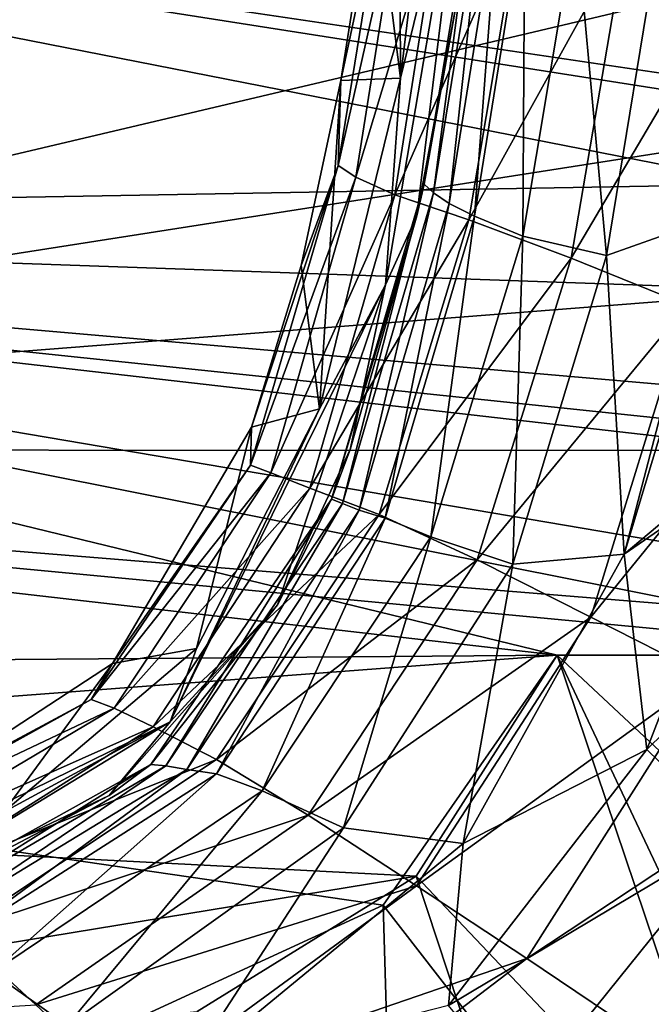
# Model space of a CAD drawing. Units: millimetres. Extents: x -179 to 179, y -397 to 41.
# Drawn here: x 84 to 127, y -337 to -271 of the extents above; entities that cross this region are included whole.
import ezdxf

# ---------------------------------------------------------------- set-up
doc = ezdxf.new("R2010")
doc.units = ezdxf.units.MM
doc.header["$LTSCALE"] = 159.143519
for name, color, linetype in [('214', 7, 'CONTINUOUS'), ('225', 7, 'CONTINUOUS'), ('231', 7, 'CONTINUOUS'), ('236', 7, 'CONTINUOUS'), ('30', 7, 'CONTINUOUS'), ('5', 7, 'CONTINUOUS'), ('6', 7, 'CONTINUOUS'), ('66', 7, 'CONTINUOUS')]:
    doc.layers.add(name, color=color, linetype=linetype)

msp = doc.modelspace()

# ---------------------------------------------------------------- linework, layer by layer
at = {"layer": '214', "linetype": 'Continuous'}
for points in [[(120.511, -313.734, 23.011), (111.035, -328.576, 23.008), (143.91, -363.273, 22.993), (120.511, -313.734, 23.011)], [(145.878, -313.734, 23.006), (120.511, -313.734, 23.011), (156.753, -347.59, 22.995), (145.878, -313.734, 23.006)], [(156.753, -347.59, 22.995), (120.511, -313.734, 23.011), (143.91, -363.273, 22.993), (156.753, -347.59, 22.995)], [(111.035, -328.576, 23.008), (96.324, -337.665, 23.009), (126.687, -376.006, 22.992), (111.035, -328.576, 23.008)], [(143.91, -363.273, 22.993), (111.035, -328.576, 23.008), (126.687, -376.006, 22.992), (143.91, -363.273, 22.993)]]:
    msp.add_3dface(points, dxfattribs=at)
at = {"layer": '225', "linetype": 'Continuous'}
for points in [[(175.854, -258.458, 22.949), (0, -256.795, 23.17), (0, -299.939, 23.074), (175.854, -258.458, 22.949)], [(175.275, -272.529, 22.955), (175.854, -258.458, 22.949), (0, -299.939, 23.074), (175.275, -272.529, 22.955)], [(174.24, -286.343, 22.962), (175.275, -272.529, 22.955), (0, -299.939, 23.074), (174.24, -286.343, 22.962)], [(172.651, -300.029, 22.969), (174.24, -286.343, 22.962), (0, -299.939, 23.074), (172.651, -300.029, 22.969)], [(120.511, -313.734, 23.011), (145.878, -313.734, 23.006), (0, -299.939, 23.074), (120.511, -313.734, 23.011)], [(120.511, -313.734, 23.011), (0, -299.939, 23.074), (0, -322.815, 23.041), (120.511, -313.734, 23.011)], [(145.878, -313.734, 23.006), (170.194, -313.734, 23.001), (0, -299.939, 23.074), (145.878, -313.734, 23.006)], [(170.194, -313.734, 23.001), (172.651, -300.029, 22.969), (0, -299.939, 23.074), (170.194, -313.734, 23.001)], [(111.035, -328.576, 23.008), (120.511, -313.734, 23.011), (0, -322.815, 23.041), (111.035, -328.576, 23.008)], [(0, -346.798, 23.024), (111.035, -328.576, 23.008), (0, -322.815, 23.041), (0, -346.798, 23.024)], [(0, -346.798, 23.024), (96.324, -337.665, 23.009), (111.035, -328.576, 23.008), (0, -346.798, 23.024)]]:
    msp.add_3dface(points, dxfattribs=at)
at = {"layer": '231', "linetype": 'Continuous'}
for points in [[(120.507, -313.731, 17.01), (139.502, -370.028, 16.992), (108.828, -330.532, 17.008), (120.507, -313.731, 17.01)], [(147.052, -313.733, 17.005), (139.502, -370.028, 16.992), (120.507, -313.731, 17.01), (147.052, -313.733, 17.005)], [(108.828, -330.532, 17.008), (110.442, -385.764, 16.993), (86.432, -340.809, 17.01), (108.828, -330.532, 17.008)], [(139.502, -370.028, 16.992), (110.442, -385.764, 16.993), (108.828, -330.532, 17.008), (139.502, -370.028, 16.992)]]:
    msp.add_3dface(points, dxfattribs=at)
at = {"layer": '236', "linetype": 'Continuous'}
for points in [[(0, -255.784, 17.173), (177.874, -264.299, 16.947), (147.593, -277.649, 17.003), (0, -255.784, 17.173)], [(0, -284.494, 17.103), (0, -255.784, 17.173), (134.235, -282.127, 17.02), (0, -284.494, 17.103)], [(134.235, -282.127, 17.02), (0, -255.784, 17.173), (140.176, -277.726, 17.014), (134.235, -282.127, 17.02)], [(140.176, -277.726, 17.014), (0, -255.784, 17.173), (147.593, -277.649, 17.003), (140.176, -277.726, 17.014)], [(132.001, -289.102, 17.02), (0, -284.494, 17.103), (134.235, -282.127, 17.02), (132.001, -289.102, 17.02)], [(172.456, -313.736, 17), (147.052, -313.733, 17.005), (0, -284.494, 17.103), (172.456, -313.736, 17)], [(172.456, -313.736, 17), (0, -284.494, 17.103), (140.388, -300.541, 17.007), (172.456, -313.736, 17)], [(147.052, -313.733, 17.005), (120.507, -313.731, 17.01), (0, -284.494, 17.103), (147.052, -313.733, 17.005)], [(120.507, -313.731, 17.01), (0, -314.692, 17.052), (0, -284.494, 17.103), (120.507, -313.731, 17.01)], [(0, -284.494, 17.103), (132.001, -289.102, 17.02), (134.298, -296.157, 17.014), (0, -284.494, 17.103)], [(140.388, -300.541, 17.007), (0, -284.494, 17.103), (136.99, -298.836, 17.011), (140.388, -300.541, 17.007)], [(136.99, -298.836, 17.011), (0, -284.494, 17.103), (134.298, -296.157, 17.014), (136.99, -298.836, 17.011)], [(120.507, -313.731, 17.01), (108.828, -330.532, 17.008), (0, -314.692, 17.052), (120.507, -313.731, 17.01)], [(108.828, -330.532, 17.008), (86.432, -340.809, 17.01), (0, -314.692, 17.052), (108.828, -330.532, 17.008)], [(86.432, -340.809, 17.01), (49.999, -345.713, 17.015), (0, -314.692, 17.052), (86.432, -340.809, 17.01)]]:
    msp.add_3dface(points, dxfattribs=at)
at = {"layer": '30', "linetype": 'Continuous'}
for points in [[(105.789, -280.864, -0.375), (109.153, -260.229, -0.386), (105.981, -275.161, -3.8), (105.789, -280.864, -0.375)], [(109.153, -260.229, -0.386), (105.789, -280.864, -0.375), (110.243, -261.075, 3.241), (109.153, -260.229, -0.386)], [(105.981, -275.161, -3.8), (109.153, -260.229, -0.386), (108.208, -261.051, -3.8), (105.981, -275.161, -3.8)], [(110.243, -261.075, 3.241), (105.789, -280.864, -0.375), (106.99, -281.65, 3.276), (110.243, -261.075, 3.241)], [(110.243, -261.075, 3.241), (106.99, -281.65, 3.276), (112.86, -262.164, 7.135), (110.243, -261.075, 3.241)], [(112.86, -262.164, 7.135), (106.99, -281.65, 3.276), (109.597, -282.825, 7.053), (112.86, -262.164, 7.135)], [(112.86, -262.164, 7.135), (109.597, -282.825, 7.053), (118.085, -263.535, 10.112), (112.86, -262.164, 7.135)], [(118.085, -263.535, 10.112), (109.597, -282.825, 7.053), (114.564, -284.502, 10.002), (118.085, -263.535, 10.112)], [(118.085, -263.535, 10.112), (114.564, -284.502, 10.002), (125.144, -265.421, 11.327), (118.085, -263.535, 10.112)], [(125.144, -265.421, 11.327), (114.564, -284.502, 10.002), (121.457, -287.075, 11.304), (125.144, -265.421, 11.327)], [(125.144, -265.421, 11.327), (121.457, -287.075, 11.304), (132.928, -267.651, 11.972), (125.144, -265.421, 11.327)], [(132.928, -267.651, 11.972), (121.457, -287.075, 11.304), (129.242, -290.241, 11.987), (132.928, -267.651, 11.972)], [(103.305, -287.589, -3.8), (105.789, -280.864, -0.375), (105.981, -275.161, -3.8), (103.305, -287.589, -3.8)], [(99.908, -300.983, -0.21), (105.789, -280.864, -0.375), (99.961, -298.43, -3.8), (99.908, -300.983, -0.21)], [(105.789, -280.864, -0.375), (99.908, -300.983, -0.21), (106.99, -281.65, 3.276), (105.789, -280.864, -0.375)], [(99.961, -298.43, -3.8), (105.789, -280.864, -0.375), (103.305, -287.589, -3.8), (99.961, -298.43, -3.8)], [(106.99, -281.65, 3.276), (99.908, -300.983, -0.21), (101.276, -301.493, 3.509), (106.99, -281.65, 3.276)], [(106.99, -281.65, 3.276), (101.276, -301.493, 3.509), (109.597, -282.825, 7.053), (106.99, -281.65, 3.276)], [(109.597, -282.825, 7.053), (101.276, -301.493, 3.509), (103.9, -302.534, 7.111), (109.597, -282.825, 7.053)], [(109.597, -282.825, 7.053), (103.9, -302.534, 7.111), (114.564, -284.502, 10.002), (109.597, -282.825, 7.053)], [(114.564, -284.502, 10.002), (103.9, -302.534, 7.111), (108.547, -304.306, 9.93), (114.564, -284.502, 10.002)], [(114.564, -284.502, 10.002), (108.547, -304.306, 9.93), (121.457, -287.075, 11.304), (114.564, -284.502, 10.002)], [(121.457, -287.075, 11.304), (108.547, -304.306, 9.93), (115.144, -307.331, 11.269), (121.457, -287.075, 11.304)], [(121.457, -287.075, 11.304), (115.144, -307.331, 11.269), (129.242, -290.241, 11.987), (121.457, -287.075, 11.304)], [(129.242, -290.241, 11.987), (115.144, -307.331, 11.269), (122.773, -311.186, 11.96), (129.242, -290.241, 11.987)], [(129.242, -290.241, 11.987), (122.773, -311.186, 11.96), (137.181, -293.47, 12.278), (129.242, -290.241, 11.987)], [(137.181, -293.47, 12.278), (122.773, -311.186, 11.96), (130.553, -315.129, 12.232), (137.181, -293.47, 12.278)], [(90.631, -314.298, -3.8), (99.908, -300.983, -0.21), (99.961, -298.43, -3.8), (90.631, -314.298, -3.8)], [(89.195, -316.708, 0.079), (99.908, -300.983, -0.21), (90.631, -314.298, -3.8), (89.195, -316.708, 0.079)], [(99.908, -300.983, -0.21), (89.195, -316.708, 0.079), (101.276, -301.493, 3.509), (99.908, -300.983, -0.21)], [(101.276, -301.493, 3.509), (89.195, -316.708, 0.079), (90.741, -317.293, 3.895), (101.276, -301.493, 3.509)], [(101.276, -301.493, 3.509), (90.741, -317.293, 3.895), (103.9, -302.534, 7.111), (101.276, -301.493, 3.509)], [(103.9, -302.534, 7.111), (90.741, -317.293, 3.895), (93.369, -318.551, 7.293), (103.9, -302.534, 7.111)], [(103.9, -302.534, 7.111), (93.369, -318.551, 7.293), (108.547, -304.306, 9.93), (103.9, -302.534, 7.111)], [(108.547, -304.306, 9.93), (93.369, -318.551, 7.293), (97.628, -320.749, 9.875), (108.547, -304.306, 9.93)], [(108.547, -304.306, 9.93), (97.628, -320.749, 9.875), (115.144, -307.331, 11.269), (108.547, -304.306, 9.93)], [(115.144, -307.331, 11.269), (97.628, -320.749, 9.875), (103.781, -324.483, 11.184), (115.144, -307.331, 11.269)], [(115.144, -307.331, 11.269), (103.781, -324.483, 11.184), (122.773, -311.186, 11.96), (115.144, -307.331, 11.269)], [(122.773, -311.186, 11.96), (103.781, -324.483, 11.184), (111.054, -329.234, 11.85), (122.773, -311.186, 11.96)], [(122.773, -311.186, 11.96), (111.054, -329.234, 11.85), (130.553, -315.129, 12.232), (122.773, -311.186, 11.96)], [(76.548, -323.487, -3.8), (89.195, -316.708, 0.079), (90.631, -314.298, -3.8), (76.548, -323.487, -3.8)], [(130.553, -315.129, 12.232), (111.054, -329.234, 11.85), (118.469, -334.094, 12.092), (130.553, -315.129, 12.232)], [(130.553, -315.129, 12.232), (118.469, -334.094, 12.092), (139.847, -319.977, 12.24), (130.553, -315.129, 12.232)], [(72.797, -325.787, 0.461), (89.195, -316.708, 0.079), (76.548, -323.487, -3.8), (72.797, -325.787, 0.461)], [(89.195, -316.708, 0.079), (72.797, -325.787, 0.461), (90.741, -317.293, 3.895), (89.195, -316.708, 0.079)], [(90.741, -317.293, 3.895), (72.797, -325.787, 0.461), (74.254, -327.054, 4.388), (90.741, -317.293, 3.895)], [(90.741, -317.293, 3.895), (74.254, -327.054, 4.388), (93.369, -318.551, 7.293), (90.741, -317.293, 3.895)], [(93.369, -318.551, 7.293), (74.254, -327.054, 4.388), (76.601, -329.137, 7.585), (93.369, -318.551, 7.293)], [(93.369, -318.551, 7.293), (76.601, -329.137, 7.585), (97.628, -320.749, 9.875), (93.369, -318.551, 7.293)], [(139.847, -319.977, 12.24), (118.469, -334.094, 12.092), (127.31, -340.065, 12.093), (139.847, -319.977, 12.24)], [(97.628, -320.749, 9.875), (76.601, -329.137, 7.585), (80.163, -332.324, 9.818), (97.628, -320.749, 9.875)], [(97.628, -320.749, 9.875), (80.163, -332.324, 9.818), (103.781, -324.483, 11.184), (97.628, -320.749, 9.875)], [(103.781, -324.483, 11.184), (80.163, -332.324, 9.818), (85.473, -337.205, 11.012), (103.781, -324.483, 11.184)], [(103.781, -324.483, 11.184), (85.473, -337.205, 11.012), (111.054, -329.234, 11.85), (103.781, -324.483, 11.184)], [(111.054, -329.234, 11.85), (85.473, -337.205, 11.012), (91.917, -343.204, 11.616), (111.054, -329.234, 11.85)], [(111.054, -329.234, 11.85), (91.917, -343.204, 11.616), (118.469, -334.094, 12.092), (111.054, -329.234, 11.85)], [(80.163, -332.324, 9.818), (59.982, -338.788, 9.746), (85.473, -337.205, 11.012), (80.163, -332.324, 9.818)], [(118.469, -334.094, 12.092), (91.917, -343.204, 11.616), (98.487, -349.324, 11.823), (118.469, -334.094, 12.092)], [(118.469, -334.094, 12.092), (98.487, -349.324, 11.823), (127.31, -340.065, 12.093), (118.469, -334.094, 12.092)]]:
    msp.add_3dface(points, dxfattribs=at)
at = {"layer": '5', "linetype": 'Continuous'}
for points in [[(115.04, -261.036, -1.369), (111.562, -282.123, -1.548), (113.727, -270.077, -1.595), (115.04, -261.036, -1.369)], [(111.562, -282.123, -1.548), (115.04, -261.036, -1.369), (112.208, -282.697, 0.502), (111.562, -282.123, -1.548)], [(112.208, -282.697, 0.502), (115.04, -261.036, -1.369), (115.628, -261.685, 0.663), (112.208, -282.697, 0.502)], [(112.208, -282.697, 0.502), (115.628, -261.685, 0.663), (113.249, -283.426, 2.251), (112.208, -282.697, 0.502)], [(113.249, -283.426, 2.251), (115.628, -261.685, 0.663), (116.616, -262.429, 2.382), (113.249, -283.426, 2.251)], [(113.249, -283.426, 2.251), (116.616, -262.429, 2.382), (114.96, -284.267, 3.711), (113.249, -283.426, 2.251)], [(114.96, -284.267, 3.711), (116.616, -262.429, 2.382), (118.329, -263.217, 3.809), (114.96, -284.267, 3.711)], [(114.96, -284.267, 3.711), (118.329, -263.217, 3.809), (118.199, -285.619, 4.749), (114.96, -284.267, 3.711)], [(118.199, -285.619, 4.749), (118.329, -263.217, 3.809), (121.755, -264.324, 4.801), (118.199, -285.619, 4.749)], [(118.199, -285.619, 4.749), (121.755, -264.324, 4.801), (123.823, -286.899, 5.508), (118.199, -285.619, 4.749)], [(123.823, -286.899, 5.508), (121.755, -264.324, 4.801), (127.438, -264.904, 5.519), (123.823, -286.899, 5.508)], [(123.823, -286.899, 5.508), (127.438, -264.904, 5.519), (130.91, -284.395, 6.004), (123.823, -286.899, 5.508)], [(113.727, -270.077, -1.595), (111.562, -282.123, -1.548), (111.073, -284.251, -1.657), (113.727, -270.077, -1.595)], [(111.562, -282.123, -1.548), (105.342, -303.277, -1.428), (111.073, -284.251, -1.657), (111.562, -282.123, -1.548)], [(105.342, -303.277, -1.428), (111.562, -282.123, -1.548), (106.074, -303.549, 0.549), (105.342, -303.277, -1.428)], [(106.074, -303.549, 0.549), (111.562, -282.123, -1.548), (112.208, -282.697, 0.502), (106.074, -303.549, 0.549)], [(106.074, -303.549, 0.549), (112.208, -282.697, 0.502), (107.215, -303.994, 2.255), (106.074, -303.549, 0.549)], [(107.215, -303.994, 2.255), (112.208, -282.697, 0.502), (113.249, -283.426, 2.251), (107.215, -303.994, 2.255)], [(107.215, -303.994, 2.255), (113.249, -283.426, 2.251), (108.958, -304.549, 3.665), (107.215, -303.994, 2.255)], [(108.958, -304.549, 3.665), (113.249, -283.426, 2.251), (114.96, -284.267, 3.711), (108.958, -304.549, 3.665)], [(111.073, -284.251, -1.657), (105.342, -303.277, -1.428), (106.599, -299.932, -1.67), (111.073, -284.251, -1.657)], [(108.958, -304.549, 3.665), (114.96, -284.267, 3.711), (112.017, -305.785, 4.705), (108.958, -304.549, 3.665)], [(112.017, -305.785, 4.705), (114.96, -284.267, 3.711), (118.199, -285.619, 4.749), (112.017, -305.785, 4.705)], [(125.024, -306.949, 5.99), (123.823, -286.899, 5.508), (130.91, -284.395, 6.004), (125.024, -306.949, 5.99)], [(125.024, -306.949, 5.99), (130.91, -284.395, 6.004), (130.17, -289.886, 6.025), (125.024, -306.949, 5.99)], [(112.017, -305.785, 4.705), (118.199, -285.619, 4.749), (117.54, -307.636, 5.477), (112.017, -305.785, 4.705)], [(117.54, -307.636, 5.477), (118.199, -285.619, 4.749), (123.823, -286.899, 5.508), (117.54, -307.636, 5.477)], [(117.54, -307.636, 5.477), (123.823, -286.899, 5.508), (125.024, -306.949, 5.99), (117.54, -307.636, 5.477)], [(133.421, -299.903, 6.234), (125.024, -306.949, 5.99), (130.17, -289.886, 6.025), (133.421, -299.903, 6.234)], [(106.599, -299.932, -1.67), (105.342, -303.277, -1.428), (101.718, -310.354, -1.623), (106.599, -299.932, -1.67)], [(134.022, -300.768, 6.249), (125.024, -306.949, 5.99), (133.421, -299.903, 6.234), (134.022, -300.768, 6.249)], [(126.529, -320.077, 6.185), (125.024, -306.949, 5.99), (134.022, -300.768, 6.249), (126.529, -320.077, 6.185)], [(126.529, -320.077, 6.185), (134.022, -300.768, 6.249), (140.464, -306.426, 6.295), (126.529, -320.077, 6.185)], [(105.342, -303.277, -1.428), (93.205, -321.073, -0.992), (101.718, -310.354, -1.623), (105.342, -303.277, -1.428)], [(93.205, -321.073, -0.992), (105.342, -303.277, -1.428), (94.203, -321.168, 0.895), (93.205, -321.073, -0.992)], [(94.203, -321.168, 0.895), (105.342, -303.277, -1.428), (106.074, -303.549, 0.549), (94.203, -321.168, 0.895)], [(94.203, -321.168, 0.895), (106.074, -303.549, 0.549), (95.632, -321.412, 2.461), (94.203, -321.168, 0.895)], [(95.632, -321.412, 2.461), (106.074, -303.549, 0.549), (107.215, -303.994, 2.255), (95.632, -321.412, 2.461)], [(95.632, -321.412, 2.461), (107.215, -303.994, 2.255), (97.622, -321.713, 3.679), (95.632, -321.412, 2.461)], [(97.622, -321.713, 3.679), (107.215, -303.994, 2.255), (108.958, -304.549, 3.665), (97.622, -321.713, 3.679)], [(97.622, -321.713, 3.679), (108.958, -304.549, 3.665), (100.69, -322.843, 4.64), (97.622, -321.713, 3.679)], [(100.69, -322.843, 4.64), (108.958, -304.549, 3.665), (112.017, -305.785, 4.705), (100.69, -322.843, 4.64)], [(100.69, -322.843, 4.64), (112.017, -305.785, 4.705), (106.144, -325.331, 5.388), (100.69, -322.843, 4.64)], [(106.144, -325.331, 5.388), (112.017, -305.785, 4.705), (117.54, -307.636, 5.477), (106.144, -325.331, 5.388)], [(132.427, -325.811, 6.214), (126.529, -320.077, 6.185), (140.464, -306.426, 6.295), (132.427, -325.811, 6.214)], [(114.187, -326.378, 5.895), (117.54, -307.636, 5.477), (125.024, -306.949, 5.99), (114.187, -326.378, 5.895)], [(114.187, -326.378, 5.895), (125.024, -306.949, 5.99), (126.529, -320.077, 6.185), (114.187, -326.378, 5.895)], [(106.144, -325.331, 5.388), (117.54, -307.636, 5.477), (114.187, -326.378, 5.895), (106.144, -325.331, 5.388)], [(101.718, -310.354, -1.623), (93.205, -321.073, -0.992), (90.404, -323.172, -1.525), (101.718, -310.354, -1.623)], [(113.201, -337.259, 6.026), (114.187, -326.378, 5.895), (126.529, -320.077, 6.185), (113.201, -337.259, 6.026)], [(113.201, -337.259, 6.026), (126.529, -320.077, 6.185), (132.427, -325.811, 6.214), (113.201, -337.259, 6.026)], [(93.205, -321.073, -0.992), (74.781, -331.34, -0.787), (90.404, -323.172, -1.525), (93.205, -321.073, -0.992)], [(74.781, -331.34, -0.787), (93.205, -321.073, -0.992), (75.914, -331.872, 1.218), (74.781, -331.34, -0.787)], [(75.914, -331.872, 1.218), (93.205, -321.073, -0.992), (94.203, -321.168, 0.895), (75.914, -331.872, 1.218)], [(75.914, -331.872, 1.218), (94.203, -321.168, 0.895), (77.439, -332.466, 2.601), (75.914, -331.872, 1.218)], [(77.439, -332.466, 2.601), (94.203, -321.168, 0.895), (95.632, -321.412, 2.461), (77.439, -332.466, 2.601)], [(77.439, -332.466, 2.601), (95.632, -321.412, 2.461), (79.53, -333.245, 3.625), (77.439, -332.466, 2.601)], [(79.53, -333.245, 3.625), (95.632, -321.412, 2.461), (97.622, -321.713, 3.679), (79.53, -333.245, 3.625)], [(79.53, -333.245, 3.625), (97.622, -321.713, 3.679), (82.537, -335.048, 4.513), (79.53, -333.245, 3.625)], [(82.537, -335.048, 4.513), (97.622, -321.713, 3.679), (100.69, -322.843, 4.64), (82.537, -335.048, 4.513)], [(90.404, -323.172, -1.525), (74.781, -331.34, -0.787), (71.876, -331.981, -1.615), (90.404, -323.172, -1.525)], [(82.537, -335.048, 4.513), (100.69, -322.843, 4.64), (87.578, -338.605, 5.199), (82.537, -335.048, 4.513)], [(87.578, -338.605, 5.199), (100.69, -322.843, 4.64), (106.144, -325.331, 5.388), (87.578, -338.605, 5.199)], [(87.578, -338.605, 5.199), (106.144, -325.331, 5.388), (95.453, -341.796, 5.675), (87.578, -338.605, 5.199)], [(95.453, -341.796, 5.675), (106.144, -325.331, 5.388), (114.187, -326.378, 5.895), (95.453, -341.796, 5.675)], [(118.279, -343.366, 6.038), (113.201, -337.259, 6.026), (132.427, -325.811, 6.214), (118.279, -343.366, 6.038)], [(118.279, -343.366, 6.038), (132.427, -325.811, 6.214), (126.989, -348.355, 5.94), (118.279, -343.366, 6.038)], [(95.453, -341.796, 5.675), (114.187, -326.378, 5.895), (113.201, -337.259, 6.026), (95.453, -341.796, 5.675)], [(65.977, -346.209, 4.883), (82.537, -335.048, 4.513), (87.578, -338.605, 5.199), (65.977, -346.209, 4.883)]]:
    msp.add_3dface(points, dxfattribs=at)
at = {"layer": '6', "linetype": 'Continuous'}
for points in [[(113.596, -244.984, -3.8), (114.47, -256.625, -3.134), (109.974, -274.992, -3.8), (113.596, -244.984, -3.8)], [(114.47, -256.625, -3.134), (111.073, -284.251, -1.657), (108.966, -288.875, -3.134), (114.47, -256.625, -3.134)], [(114.47, -256.625, -3.134), (108.966, -288.875, -3.134), (109.974, -274.992, -3.8), (114.47, -256.625, -3.134)], [(113.727, -270.077, -1.595), (111.073, -284.251, -1.657), (114.47, -256.625, -3.134), (113.727, -270.077, -1.595)], [(109.974, -274.992, -3.8), (108.966, -288.875, -3.134), (104.532, -297.198, -3.8), (109.974, -274.992, -3.8)], [(111.073, -284.251, -1.657), (106.599, -299.932, -1.67), (108.966, -288.875, -3.134), (111.073, -284.251, -1.657)], [(108.966, -288.875, -3.134), (101.718, -310.354, -1.623), (94.511, -318.219, -3.134), (108.966, -288.875, -3.134)], [(108.966, -288.875, -3.134), (94.511, -318.219, -3.134), (104.532, -297.198, -3.8), (108.966, -288.875, -3.134)], [(106.599, -299.932, -1.67), (101.718, -310.354, -1.623), (108.966, -288.875, -3.134), (106.599, -299.932, -1.67)], [(104.532, -297.198, -3.8), (94.511, -318.219, -3.134), (96.279, -313.291, -3.8), (104.532, -297.198, -3.8)], [(101.718, -310.354, -1.623), (90.404, -323.172, -1.525), (94.511, -318.219, -3.134), (101.718, -310.354, -1.623)], [(96.279, -313.291, -3.8), (94.511, -318.219, -3.134), (83.308, -324.279, -3.8), (96.279, -313.291, -3.8)], [(94.511, -318.219, -3.134), (71.876, -331.981, -1.615), (65.189, -332.603, -3.134), (94.511, -318.219, -3.134)], [(94.511, -318.219, -3.134), (65.189, -332.603, -3.134), (83.308, -324.279, -3.8), (94.511, -318.219, -3.134)], [(90.404, -323.172, -1.525), (71.876, -331.981, -1.615), (94.511, -318.219, -3.134), (90.404, -323.172, -1.525)]]:
    msp.add_3dface(points, dxfattribs=at)
at = {"layer": '66', "linetype": 'Continuous'}
for points in [[(109.974, -274.992, -3.8), (108.208, -261.051, -3.8), (109.857, -245.005, -3.8), (109.974, -274.992, -3.8)], [(113.596, -244.984, -3.8), (109.974, -274.992, -3.8), (109.857, -245.005, -3.8), (113.596, -244.984, -3.8)], [(109.974, -274.992, -3.8), (105.981, -275.161, -3.8), (108.208, -261.051, -3.8), (109.974, -274.992, -3.8)], [(109.974, -274.992, -3.8), (104.532, -297.198, -3.8), (105.981, -275.161, -3.8), (109.974, -274.992, -3.8)], [(104.532, -297.198, -3.8), (103.305, -287.589, -3.8), (105.981, -275.161, -3.8), (104.532, -297.198, -3.8)], [(104.532, -297.198, -3.8), (99.961, -298.43, -3.8), (103.305, -287.589, -3.8), (104.532, -297.198, -3.8)], [(104.532, -297.198, -3.8), (96.279, -313.291, -3.8), (99.961, -298.43, -3.8), (104.532, -297.198, -3.8)], [(96.279, -313.291, -3.8), (90.631, -314.298, -3.8), (99.961, -298.43, -3.8), (96.279, -313.291, -3.8)], [(96.279, -313.291, -3.8), (83.308, -324.279, -3.8), (90.631, -314.298, -3.8), (96.279, -313.291, -3.8)], [(83.308, -324.279, -3.8), (76.548, -323.487, -3.8), (90.631, -314.298, -3.8), (83.308, -324.279, -3.8)]]:
    msp.add_3dface(points, dxfattribs=at)

doc.saveas('drawing.dxf')
